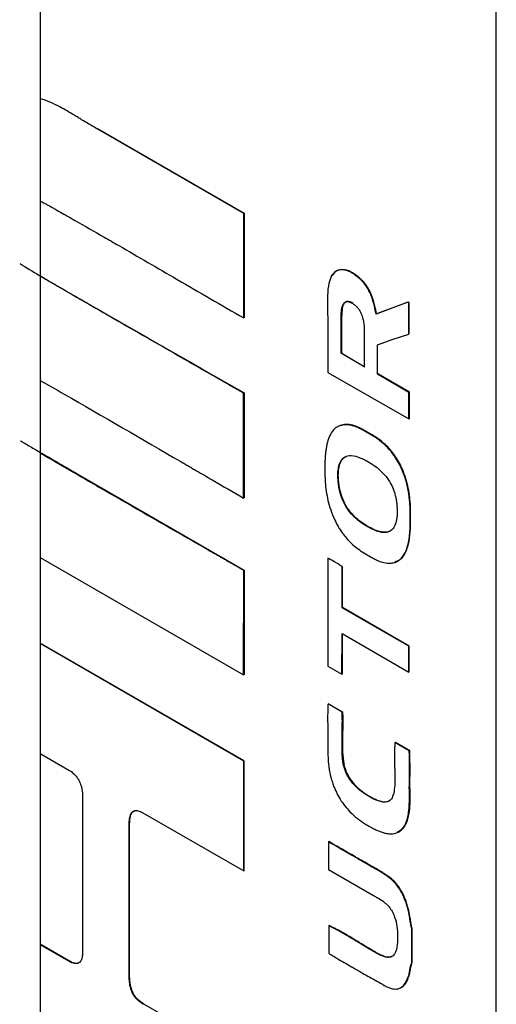
# Model space of a CAD drawing. Extents: x 5 to 292, y 5 to 205.
# Drawn here: x 219 to 219, y 148 to 148 of the extents above; entities that cross this region are included whole.
import ezdxf

# ---------------------------------------------------------------- set-up
doc = ezdxf.new("R2010")
doc.units = 0
doc.layers.get('0').update_dxf_attribs({"linetype": 'CONTINUOUS'})

msp = doc.modelspace()

# ---------------------------------------------------------------- linework, layer by layer
at = {"color": 7, "linetype": 'CONTINUOUS'}
for p, q in [((218.8801280374961, 149.5542691711452), (218.8801280374961, 147.7902442336248)), ((218.8978057070258, 147.7392187266359), (218.8978057070258, 149.5151949924874)), ((218.882356986235, 148.4844969870055), (218.8823393085654, 148.4844867819041)), ((218.8880189117659, 148.481208016767), (218.8823393085654, 148.4844867819041)), ((218.882356986235, 148.4844969870055), (218.8880365894354, 148.4812182218684)), ((218.8880365894354, 148.4812182218684), (218.8880189117659, 148.481208016767)), ((218.8880189117659, 148.4771546092988), (218.8880189117659, 148.481208016767)), ((218.8880365894354, 148.4812182218684), (218.8880365894354, 148.4771648144002)), ((218.8916029497052, 148.4789694284422), (218.8915852720356, 148.4789592233409)), ((218.8924419332528, 148.4787385528202), (218.8924596109223, 148.4787487579216)), ((218.8943794339374, 148.4777616934092), (218.8931495570362, 148.477301379113)), ((218.8943971116069, 148.4777718985106), (218.8931672347057, 148.4773115842144)), ((218.8943971116069, 148.4777718985106), (218.8943794339374, 148.4777616934092)), ((218.8944111045872, 148.4777434103323), (218.8943794339374, 148.4777616934092)), ((218.8944287822568, 148.4777536154337), (218.8943971116069, 148.4777718985106)), ((218.8944287822568, 148.4777536154337), (218.8944111045872, 148.4777434103323)), ((218.8944163483155, 148.4765292803948), (218.8944111045872, 148.4777434103323)), ((218.894434025985, 148.4765394854962), (218.8944287822568, 148.4777536154337)), ((218.8912757102554, 148.4770604369759), (218.891280988697, 148.4750459244362)), ((218.8918106752052, 148.4772047883067), (218.8917929975357, 148.4771945832053)), ((218.8918106752052, 148.4772047883067), (218.8918106752052, 148.4757967625546)), ((218.8931672347057, 148.4773115842144), (218.8931495570362, 148.477301379113)), ((218.8926903326139, 148.4766460859431), (218.8926903326139, 148.4752563462397)), ((218.8932023414526, 148.4761188862482), (218.8938101599535, 148.4763277540417)), ((218.8938101599535, 148.4763277540417), (218.8944163483155, 148.4765292803948)), ((218.8932023414526, 148.4749790558774), (218.8932023414526, 148.4761188862482)), ((218.8918106752052, 148.4757967625546), (218.8917929975357, 148.4757865574532)), ((218.8926903326139, 148.4752563462397), (218.8917929975357, 148.4757865574532)), ((218.8918106752052, 148.4757967625546), (218.8927080102834, 148.4752665513412)), ((218.891280988697, 148.4750459244362), (218.8944216614705, 148.473238947986)), ((218.8944216614705, 148.4742629667148), (218.8932023414526, 148.4749790558774)), ((218.89443933914, 148.4742731718162), (218.8932200191221, 148.4749892609788)), ((218.8880136333242, 148.470172385864), (218.8880136333242, 148.4742379840313)), ((218.8880313109938, 148.4742481891327), (218.8880313109938, 148.4701825909654)), ((218.89443933914, 148.4742731718162), (218.8944216614705, 148.4742629667148)), ((218.8944216614705, 148.473238947986), (218.8944216614705, 148.4742629667148)), ((218.89443933914, 148.4732491530874), (218.89443933914, 148.4742731718162)), ((218.89443933914, 148.4732491530874), (218.8944216614705, 148.473238947986)), ((218.8929753684622, 148.4726109912695), (218.8926850541722, 148.4727785861417)), ((218.8929930461317, 148.4726211963709), (218.8927027318418, 148.4727887912431)), ((218.891164862981, 148.4714313712411), (218.891164862981, 148.4711631758589)), ((218.8880313109938, 148.4701825909654), (218.8880136333242, 148.470172385864)), ((218.8944691674452, 148.4692190693982), (218.8944691674452, 148.4695543136248)), ((218.8944868451148, 148.4692292744996), (218.8944868451148, 148.4695645187262)), ((218.8927325600622, 148.4680089796049), (218.8929542546957, 148.4678809980172)), ((218.8801280374961, 148.4678734705143), (218.8880136333242, 148.4633212129403)), ((218.8912757102554, 148.4678442684167), (218.8912757102554, 148.4636567632578)), ((218.8918299466272, 148.4659151422815), (218.8918299466272, 148.4675121238705)), ((218.8918476242967, 148.4659253473829), (218.8918476242967, 148.4675223289719)), ((218.8880136333242, 148.4633212129403), (218.8880189117659, 148.4673654778794)), ((218.8880365894354, 148.4673756829808), (218.8880313109938, 148.4633314180417)), ((218.8918476242967, 148.4659253473829), (218.8918299466272, 148.4659151422815)), ((218.8944111045872, 148.4644250715082), (218.8918299466272, 148.4659151422815)), ((218.8944287822568, 148.4644352766096), (218.8918476242967, 148.4659253473829)), ((218.8918246681855, 148.4633459519398), (218.8918299466272, 148.464915504951)), ((218.8918299466272, 148.464915504951), (218.8944163830289, 148.4634223869982)), ((218.8918423458551, 148.4633561570412), (218.8918475557898, 148.4649053393978)), ((218.8880365894354, 148.4599820239448), (218.8801280374961, 148.4645475337998)), ((218.8880189117659, 148.4599718188434), (218.8801280374961, 148.464527123597)), ((218.8944287822568, 148.4644352766096), (218.8944111045872, 148.4644250715082)), ((218.8944163830289, 148.4634223869982), (218.8944111045872, 148.4644250715082)), ((218.8944340606984, 148.4634325920996), (218.8944287822568, 148.4644352766096)), ((218.8880313109938, 148.4633314180417), (218.8880136333242, 148.4633212129403)), ((218.8912757102554, 148.4636567632578), (218.8918246681855, 148.4633459519398)), ((218.8918423458551, 148.4633561570412), (218.8918246681855, 148.4633459519398)), ((218.8944340606984, 148.4634325920996), (218.8944163830289, 148.4634223869982)), ((218.8918299466272, 148.4618739255125), (218.8912862671387, 148.4621877850005)), ((218.8913039448082, 148.4621979901019), (218.891847624287, 148.461884130754)), ((218.891847624287, 148.461884130754), (218.8918299466272, 148.4618739255125)), ((218.8944314515545, 148.460372108685), (218.893877981982, 148.4606916198682)), ((218.8938956596515, 148.4607018249696), (218.8944491292241, 148.4603823137864)), ((218.8801280374961, 148.4602645994147), (218.8812466711468, 148.4596207007824)), ((218.8880365894354, 148.4599820239448), (218.8880189117659, 148.4599718188434)), ((218.8880189117659, 148.4557111694896), (218.8880189117659, 148.4599718188434)), ((218.8880365894354, 148.455721374591), (218.8880365894354, 148.4599820239448)), ((218.8918951302312, 148.4598635268758), (218.8918774525968, 148.4598533216079)), ((218.8817745153104, 148.4585906362332), (218.8817745153104, 148.4525623355024)), ((218.8841075864893, 148.4579691295098), (218.8880189117659, 148.4557111694896)), ((218.8835974200194, 148.4574855617574), (218.8835797423499, 148.457475356656)), ((218.8835797423499, 148.4516542977979), (218.8835797423499, 148.457475356656)), ((218.8835974200194, 148.4516645029069), (218.8835974200194, 148.4574855617574)), ((218.8913197801331, 148.4568493223346), (218.8913021024636, 148.4568391172332)), ((218.8913021024636, 148.4568391172332), (218.8913021024636, 148.4557663357078)), ((218.8880365894354, 148.455721374591), (218.8880189117659, 148.4557111694896)), ((218.8913021024636, 148.4557663357078), (218.8930492666451, 148.4547577192948)), ((218.8913303370163, 148.4535944066515), (218.8913126593468, 148.4535842015501)), ((218.8913126593468, 148.4535842015501), (218.8913126593468, 148.4525236107239)), ((218.8945272303032, 148.4521490483581), (218.8945272303032, 148.4534778345657)), ((218.8945449079727, 148.4521592534595), (218.8945449079728, 148.4534880396671)), ((218.8812643488163, 148.4522189607991), (218.8801280374961, 148.4528749393613)), ((218.8812466711468, 148.4522087556977), (218.8801280374961, 148.4528545291585)), ((218.8930405521069, 148.4526132158443), (218.8930228744372, 148.452603010743)), ((218.8812643488163, 148.4522189607991), (218.8812466711468, 148.4522087556977)), ((218.8835974200194, 148.4516645029069), (218.8835797423499, 148.4516542977979)), ((218.8880365894354, 148.4483094295063), (218.8841516563912, 148.450552153615))]:
    msp.add_line(p, q, dxfattribs=at)
for centre, radius, start, end in [((218.8744104222499, 148.4596009197438), 0.02003587649197129, 357.9831751213854, 2.205882490108194), ((218.8744280999375, 148.4596111248452), 0.02003587647388023, 357.9831751194009, 2.205882492016616)]:
    msp.add_arc(centre, radius, start, end, dxfattribs=at)
for points, knots in [([(218.8823393085591, 148.4844867819078), (218.8823275234379, 148.4844935946416), (218.8822685975067, 148.4845276584984), (218.8821625320097, 148.4845896804133), (218.8819739827679, 148.4847013289929), (218.8817854621811, 148.4848144839887), (218.8815969316797, 148.4849281769384), (218.881314206858, 148.4850971896583), (218.8808209916406, 148.4854058638237), (218.880381276618, 148.4855720660855), (218.8801280374961, 148.4856677847048)], [0, 0, 0, 0, 0.0159408769641299, 0.07970482470743408, 0.1434685837423887, 0.2709963376138759, 0.3347598096231816, 0.3985233083826927, 0.653599669206128, 1, 1, 1, 1]), ([(218.8801280374961, 148.4816868960228), (218.8801402592475, 148.4816813248578), (218.8801925695415, 148.4816574797254), (218.8802846910407, 148.4816115971859), (218.8804043443306, 148.481548572581), (218.8804837894994, 148.4815039316858), (218.880523524826, 148.4814816040782)], [0, 0, 0, 0, 0.09306558464790668, 0.398329825577504, 0.6990684113925004, 1, 1, 1, 1]), ([(218.880523524826, 148.4814816040788), (218.8805353092747, 148.4814749455634), (218.8805942315219, 148.4814416529843), (218.8806767231685, 148.4813949884557), (218.88084170738, 148.4813015499072), (218.8810066931262, 148.4812079233892), (218.8812423890029, 148.4810738725278), (218.8817609247694, 148.4807783257779), (218.8824208917931, 148.4803996649492), (218.8837408276015, 148.4796382045055), (218.8855439762318, 148.4785893027005), (218.8871585674468, 148.4776533416095), (218.8880189117659, 148.4771546092988)], [0, 0, 0, 0, 0.004716913416693141, 0.0235845685449026, 0.03301839551250824, 0.07075371367393941, 0.08962136847026984, 0.1273566845251501, 0.2782983322234971, 0.3537689745806074, 0.6556520397426799, 1, 1, 1, 1]), ([(218.8793377176191, 148.4792729891113), (218.8793834105622, 148.479242709769), (218.8795085522958, 148.4791597820973), (218.8798950379295, 148.478927352759), (218.8811642920047, 148.4781786035561), (218.8839370662304, 148.4765940621221), (218.8864485858261, 148.4751550406853), (218.8880313109938, 148.4742481891327)], [0, 0, 0, 0, 0.01580788698449965, 0.04329391469277021, 0.1333474760003686, 0.4538474779189887, 1, 1, 1, 1]), ([(218.8880136333242, 148.4742379840313), (218.8880018482076, 148.4742447717939), (218.8879429226495, 148.4742787105926), (218.887695436508, 148.4744206016388), (218.887412595636, 148.4745827384416), (218.8871297547307, 148.4747448450748), (218.8868469138177, 148.474906961119), (218.8858569702984, 148.4754744465248), (218.8848198847289, 148.4760695109815), (218.8835942358408, 148.4767739364664), (218.8830756914614, 148.4770722631524), (218.8825571467177, 148.4773709992136), (218.8823685849588, 148.4774796844835), (218.8820386018156, 148.4776699913668), (218.8817557590266, 148.4778332744339), (218.8814729163591, 148.4779967830035), (218.8813314950706, 148.4780785876028), (218.8811900738326, 148.4781604471475), (218.8809072314592, 148.4783242924099), (218.8806243893128, 148.4784884573537), (218.8803415495127, 148.4786532471243), (218.8802232387105, 148.4787222716964), (218.8801520684314, 148.4787639234947), (218.8801280374961, 148.4787779873945)], [0, 0, 0, 0, 0.004483521297981533, 0.02241759689546464, 0.09415387970296094, 0.1120879496399876, 0.1300220195769076, 0.2017582994934205, 0.4887034527927761, 0.5245715928307438, 0.6680441680169943, 0.6859782380088456, 0.7218463784131354, 0.7397804484321014, 0.8115167354098579, 0.8294508055320601, 0.84738487569377, 0.8653189459071402, 0.8832530161893, 0.9549893335471719, 0.9729234049726816, 0.9908574771392137, 1, 1, 1, 1]), ([(218.8914235066212, 148.4787976254733), (218.8913837308273, 148.4787010864325), (218.8912927014956, 148.4784801509461), (218.8912564846914, 148.4778809863557), (218.8912680427095, 148.477387688754), (218.8912757102554, 148.4770604369759)], [0, 0, 0, 0, 0.2071197678249713, 0.4740062287340455, 1, 1, 1, 1]), ([(218.8931495570362, 148.477301379113), (218.8930920147936, 148.4775777960681), (218.8930224693684, 148.4779118729798), (218.8928304961162, 148.4782979930719), (218.8926794653177, 148.478521712024), (218.8925388960412, 148.4786509535783), (218.892442245857, 148.4787398152438)], [0, 0, 0, 0, 0.5303867515356957, 0.6410242376570114, 0.7531816735749903, 1, 1, 1, 1]), ([(218.8931672347057, 148.4773115842144), (218.8931096924632, 148.4775880011696), (218.8930401470379, 148.4779220780812), (218.8928481737857, 148.4783081981733), (218.8926971429873, 148.4785319171255), (218.8925565737107, 148.4786611586797), (218.8924599235265, 148.4787500203452)], [0, 0, 0, 0, 0.5303867515356957, 0.6410242376570114, 0.7531816735749903, 1, 1, 1, 1]), ([(218.8917929975359, 148.477194583213), (218.8917933308613, 148.4772079977743), (218.8917949979846, 148.4772750905443), (218.8918043903994, 148.4774466576093), (218.8918342623524, 148.4776422546885), (218.8919249004705, 148.4777687926445), (218.8920201341669, 148.4777986450822), (218.8921323319876, 148.4777749761612), (218.8922075053547, 148.4777341494253), (218.8922469434549, 148.4777127305509)], [0, 0, 0, 0, 0.0379667578373656, 0.189890291551093, 0.4960893821127662, 0.6267405934173516, 0.7585481409182003, 0.873327443273075, 1, 1, 1, 1]), ([(218.892264621186, 148.4777229356158), (218.8922239099018, 148.4777443453797), (218.8921478197212, 148.4777843606443), (218.8920434253854, 148.4778053285215), (218.8919593533363, 148.477787019428), (218.8918787090475, 148.47770315955), (218.8918252015794, 148.4775042434372), (218.8918159926638, 148.477314405492), (218.8918106752052, 148.4772047883067)], [0, 0, 0, 0, 0.1308725808754627, 0.2446033954692182, 0.3490515200887422, 0.4541789193238221, 0.684829234369866, 1, 1, 1, 1]), ([(218.8922469435164, 148.4777127305144), (218.8922812598861, 148.4776894725189), (218.8923473784184, 148.4776446605373), (218.8924391815522, 148.4775492598118), (218.8925170635615, 148.477437166326), (218.8926056090623, 148.477255600729), (218.8926767138605, 148.476977557562), (218.8926854147058, 148.4767657846329), (218.8926903326139, 148.4766460859431)], [0, 0, 0, 0, 0.1108694542936971, 0.2136159991357485, 0.3149047609535103, 0.4216742241761138, 0.6731176268304454, 0.9999999999999999, 0.9999999999999999, 0.9999999999999999, 0.9999999999999999]), ([(218.8917929975357, 148.4757865574532), (218.8917929945304, 148.4758001682038), (218.8917929795038, 148.4758682219929), (218.8917924733546, 148.476154302901), (218.8917894155098, 148.4766118018444), (218.8917918733235, 148.4770116783523), (218.8917929975358, 148.4771945832131)], [0, 0, 0, 0, 0.02899572688459185, 0.1449787112427015, 0.6089103845574075, 1, 1, 1, 1]), ([(218.8801280374961, 148.4747361605607), (218.8804379215728, 148.4745590967008), (218.8822562904998, 148.4735201035898), (218.884125333371, 148.4724316236593), (218.8857350966342, 148.4714966072388), (218.8858869991746, 148.4714083576472), (218.886038901676, 148.4713200989342), (218.8863427066336, 148.4711435625846), (218.8870009502864, 148.4707609135922), (218.8876085601031, 148.4704077969587), (218.8880136333242, 148.470172385864)], [0, 0, 0, 0, 0.1178934167103897, 0.6917868380937247, 0.7110501599365068, 0.7303134817783724, 0.7495768036193476, 0.768840125459464, 0.8458934131762954, 1, 1, 1, 1]), ([(218.8926850540174, 148.4727785862311), (218.8926732687002, 148.4727853221832), (218.8926143161877, 148.4728190167615), (218.8925082159607, 148.4728741188185), (218.8923676181292, 148.4729353059786), (218.8922288742337, 148.4729816494954), (218.8920040446726, 148.4730307461539), (218.8917132248625, 148.4730083576683), (218.8914052645232, 148.4727583320427), (218.8912714721611, 148.4724116634257), (218.8912175618279, 148.472137566752), (218.8912013694089, 148.4720311039941), (218.8911877652027, 148.471922746179), (218.8911777786757, 148.4718117648291), (218.891171062061, 148.471698634331), (218.8911661185597, 148.4715819804326), (218.8911653691623, 148.4714920887101), (218.891164862981, 148.4714313712445)], [0, 0, 0, 0, 0.0126772357890078, 0.06341406707578516, 0.1141596368281872, 0.1649159850405828, 0.21568468071848, 0.3672561201995001, 0.5162756420834201, 0.7247023738500684, 0.7793332853067145, 0.806638866988683, 0.8339441464006881, 0.8885649609046786, 0.9158695647212851, 0.9431740024121853, 1, 1, 1, 1]), ([(218.892702731687, 148.4727887913325), (218.8926909419912, 148.4727955330783), (218.8926319675766, 148.4728292566379), (218.8923865908361, 148.4729556584166), (218.8920494208236, 148.4730760966068), (218.8918327798878, 148.4729945938313), (218.891762045751, 148.4729679828473)], [0, 0, 0, 0, 0.03489310370223154, 0.1745422784177558, 0.7304847344221884, 1, 1, 1, 1]), ([(218.8944691674452, 148.4695543136285), (218.8944691383153, 148.4695679390657), (218.8944689926502, 148.4696360733959), (218.8944652123559, 148.4698153322755), (218.8944334878436, 148.4703047933847), (218.8943085579079, 148.4709577348638), (218.8939727867325, 148.4716679349945), (218.8935854945917, 148.4721714708117), (218.8932552727325, 148.4724364829006), (218.8930437981221, 148.4725707729477), (218.8929981869687, 148.4725975800971), (218.8929753686154, 148.4726109911811)], [0, 0, 0, 0, 0.01289183603700222, 0.0644659397646921, 0.1676771080787083, 0.4613845544891856, 0.614524609955071, 0.7682858549164748, 0.950114888988012, 0.9750434706474278, 1, 1, 1, 1]), ([(218.8944868451148, 148.4695645187299), (218.8944868161709, 148.4695781446541), (218.8944866714364, 148.4696462814193), (218.8944804961696, 148.4699363627954), (218.8944332954944, 148.4704553506774), (218.8942917885743, 148.4709962426454), (218.8941512138109, 148.4713289893282), (218.8940278151205, 148.4715883010686), (218.8937917907213, 148.4719600568279), (218.8934036765689, 148.4723590144634), (218.8931304045815, 148.4725334948891), (218.8929930462849, 148.4726211962825)], [0, 0, 0, 0, 0.01287536960803067, 0.06438359898598749, 0.271127002720488, 0.4792309825126285, 0.5166745248898673, 0.5541218419853627, 0.7023560594097443, 0.850391307621502, 1, 1, 1, 1]), ([(218.8793746667105, 148.472388295232), (218.8793763566231, 148.4723871836117), (218.8793811101226, 148.4723840567715), (218.8793961484012, 148.4723749210953), (218.8794465726858, 148.4723446738563), (218.8796342930345, 148.4722345740094), (218.8803570895405, 148.4718136902847), (218.8831923022567, 148.4701727394189), (218.8858871328036, 148.4686167637195), (218.8880365894354, 148.4673756829808)], [0, 0, 0, 0, 0.0005866597345285957, 0.001650195820235874, 0.005209039824160811, 0.01805531777833508, 0.06666433741740843, 0.2555507685544802, 1, 1, 1, 1]), ([(218.8880189117659, 148.4673654778794), (218.8880071266504, 148.4673722690883), (218.8879482010859, 148.4674062251254), (218.8878421354236, 148.4674671003882), (218.8877007146186, 148.4675482903692), (218.8875592938887, 148.4676294416204), (218.8874414432922, 148.4676970664542), (218.8873235926991, 148.4677646891931), (218.887229312224, 148.4678187876904), (218.8871114616258, 148.4678864124797), (218.8868521902961, 148.468035191888), (218.8858622449109, 148.4686033510162), (218.8848251575933, 148.4691991416897), (218.8835995072505, 148.4699044563133), (218.8830809623655, 148.470203150629), (218.8824681365375, 148.4705566896916), (218.8815938159626, 148.4710610318737), (218.8807666469405, 148.4715439674321), (218.8801280374961, 148.4719168140938)], [0, 0, 0, 0, 0.004480520619160802, 0.02240259802206852, 0.04032467113404434, 0.05824674411372846, 0.07616881707686886, 0.0851298535573521, 0.1030519265208, 0.1120129630013404, 0.1299350359639486, 0.2016233280116366, 0.4883765319649811, 0.5242206780614759, 0.6675972782027646, 0.6855193512227685, 0.7572076479960139, 0.9999999999999999, 0.9999999999999999, 0.9999999999999999, 0.9999999999999999]), ([(218.8916874287511, 148.4707335023292), (218.8916857987753, 148.4707479220066), (218.8916776452424, 148.4708200527188), (218.8916681449036, 148.4709419879725), (218.8916651422575, 148.4710959299468), (218.8916773899077, 148.4713336318113), (218.891744134227, 148.4715984723975), (218.8919344764875, 148.4717889321743), (218.8922038615889, 148.471841774673), (218.8924442438098, 148.4717759682765), (218.8925928127486, 148.4717080837743), (218.8926111559122, 148.4716997023688)], [0, 0, 0, 0, 0.019361456427482, 0.09685068565966984, 0.1662569496590892, 0.2356804912619972, 0.4457945231035237, 0.6002028889572081, 0.7545013772069172, 0.9696893480186325, 1, 1, 1, 1]), ([(218.8917051064631, 148.4707437070536), (218.8917034765689, 148.470758126706), (218.8916953235012, 148.4708302567898), (218.8916853480341, 148.4709581532721), (218.8916827284258, 148.4711232714286), (218.8916981762922, 148.4713633649438), (218.8917719968105, 148.4716167257336), (218.8919069122636, 148.4717630748887), (218.8919921527129, 148.471789842345), (218.8920030398027, 148.4717932611409)], [0, 0, 0, 0, 0.03081620840494033, 0.1541490492410786, 0.2775120539146383, 0.4009193358268921, 0.7186229862878861, 0.9640619347348761, 1, 1, 1, 1]), ([(218.8926111559122, 148.4716997023688), (218.8926228917213, 148.4716941688176), (218.892681585195, 148.4716664942587), (218.892834900142, 148.4715882512225), (218.8931265921129, 148.4714117150381), (218.8934158530467, 148.4711617887618), (218.8936536897411, 148.4708491429915), (218.8937598343512, 148.4706558888988), (218.8938378338906, 148.4704610426678), (218.8938844900044, 148.470315602168), (218.8939251022506, 148.4701375673001), (218.8939393981279, 148.4700192331304), (218.8939466017184, 148.4699596053868)], [0, 0, 0, 0, 0.01979024015700806, 0.09897553125354125, 0.257635028428535, 0.5100537390289538, 0.5841671572720488, 0.7298762580201549, 0.765971518265264, 0.8382971822026883, 0.9185191042374393, 1, 1, 1, 1]), ([(218.891164862981, 148.4711631758589), (218.8911648953392, 148.4711495481709), (218.8911650571507, 148.4710814010636), (218.891167961802, 148.4709572232101), (218.8911865587674, 148.4706194810802), (218.8912598730953, 148.4700873431288), (218.8914853626476, 148.4693929530071), (218.891757923033, 148.4689246021975), (218.8919760787028, 148.4686410302), (218.8921093155715, 148.4684933604082), (218.8923683539121, 148.4682450241864), (218.8925687938961, 148.4681151176153), (218.8927325600622, 148.4680089796049)], [0, 0, 0, 0, 0.01250076470499686, 0.06251177387070483, 0.1125245050673292, 0.3135325832531959, 0.515963122129081, 0.672567983871301, 0.7112278563025363, 0.7887426726975995, 0.8273957028548707, 1, 1, 1, 1]), ([(218.8929964823056, 148.468965974167), (218.8929847325589, 148.4689716997779), (218.89292596705, 148.4690003360072), (218.89281989308, 148.4690563907459), (218.8927019005913, 148.4691269926414), (218.89253690955, 148.4692366483573), (218.8923252741729, 148.4694030763035), (218.8920509278183, 148.4697070485264), (218.8918266278646, 148.4701065886671), (218.8917352728924, 148.4704293493699), (218.8916994359612, 148.4706362160713), (218.8916914352231, 148.4707010406116), (218.8916874287511, 148.4707335023292)], [0, 0, 0, 0, 0.01990350010474874, 0.09954591739078407, 0.1792024939696328, 0.2190163833865508, 0.3789968841579042, 0.5398689852564846, 0.7209875158551896, 0.9109566441545427, 0.9554104007002985, 1, 1, 1, 1]), ([(218.8930141599751, 148.4689761792684), (218.8930024107606, 148.4689819045585), (218.8929436479133, 148.4690105391834), (218.8928375068429, 148.4690666343708), (218.8926007794164, 148.4692082802213), (218.8923852849486, 148.4693751314322), (218.8921885927373, 148.4695871792532), (218.8920467230797, 148.4697632092127), (218.8918796208485, 148.4700505112942), (218.8917548540332, 148.4704077408185), (218.8917215609787, 148.4706325827984), (218.8917051064631, 148.4707437070536)], [0, 0, 0, 0, 0.01989727956608098, 0.09951480581731877, 0.1791464869359703, 0.4200819943706322, 0.4602799448078441, 0.5408784178668115, 0.6951423267909654, 0.8493293739209894, 1, 1, 1, 1]), ([(218.8939466017182, 148.4699596053869), (218.8939480302974, 148.469945271745), (218.8939551756785, 148.4698735786014), (218.8939638739672, 148.4697463318307), (218.8939661379773, 148.4695814977614), (218.8939568346541, 148.4694234938478), (218.8939260159046, 148.4692251249332), (218.8938461468323, 148.4690112057363), (218.8936682505828, 148.4688533602304), (218.8934639027221, 148.4688259792075), (218.8932381753952, 148.4688618964362), (218.8930925959738, 148.4689245857577), (218.8929964823056, 148.4689659741669)], [0, 0, 0, 0, 0.01876475237316824, 0.0938564033877634, 0.1689624785695451, 0.2440902557323922, 0.319250233801614, 0.4707274593900177, 0.6191118250653396, 0.7673658040097497, 0.8464114932560065, 1, 1, 1, 1]), ([(218.892954254848, 148.4678809979292), (218.8929660398332, 148.4678742635232), (218.8930249918424, 148.4678405760164), (218.8931311363893, 148.4677856250271), (218.8933886737082, 148.467674128083), (218.8936625760314, 148.4676217313203), (218.8939104426125, 148.4676809670177), (218.8941056458249, 148.4677936896098), (218.8942561042107, 148.4679955142372), (218.8943380998736, 148.4682077575135), (218.8943771010326, 148.4683421021074), (218.8943962201671, 148.4684215990752), (218.8944165494732, 148.4685239062389), (218.8944334729968, 148.4686289473815), (218.8944462907457, 148.4687370568301), (218.8944562494202, 148.4688471558026), (218.8944664320657, 148.4689985079376), (218.894468086516, 148.4691319109903), (218.8944691674452, 148.4692190693951)], [0, 0, 0, 0, 0.01274245879692175, 0.06374157770381005, 0.1147496052038196, 0.2934989082310347, 0.3675077308775699, 0.4415096748475051, 0.5906407340171478, 0.6780164892897862, 0.699815359738479, 0.7434235602751978, 0.7652218499636796, 0.8088260596433579, 0.852428293255476, 0.8742259711033964, 0.9178259904566806, 0.9999999999999999, 0.9999999999999999, 0.9999999999999999, 0.9999999999999999]), ([(218.8938820921865, 148.467708774977), (218.8939490595056, 148.4677285371558), (218.8941269370801, 148.4677810291549), (218.8942744518185, 148.46801287253), (218.8944538814413, 148.4684652261761), (218.8944723568144, 148.4688934575074), (218.8944868451148, 148.4692292744965)], [0, 0, 0, 0, 0.1395149409184675, 0.370577464635141, 0.506409818155215, 1, 1, 1, 1]), ([(218.8937611791075, 148.4689438747337), (218.8937484016212, 148.4689315718583), (218.8937205990304, 148.4689048019754), (218.8936508720126, 148.468871745089), (218.8935731085158, 148.4688501616928), (218.8934689510966, 148.4688433680641), (218.8933809136819, 148.4688515953869), (218.8932236965764, 148.4688851386822), (218.8931070903411, 148.4689358023846), (218.8930141599751, 148.4689761792683)], [0, 0, 0, 0, 0.07528914901126306, 0.1638220036420384, 0.3326634232251568, 0.4168459568395826, 0.5855067238587602, 0.6696659335789554, 1, 1, 1, 1]), ([(218.8918299466272, 148.4675121238705), (218.8918182681986, 148.4675207109765), (218.8917598278605, 148.4675636819443), (218.8916536690571, 148.4676321120668), (218.8914804909617, 148.4677309317506), (218.8913545272428, 148.4678006468532), (218.8912757102554, 148.4678442684167)], [0, 0, 0, 0, 0.06372154255902769, 0.3188706823723608, 0.5738093368944256, 1, 1, 1, 1]), ([(218.8912862671387, 148.4621877850005), (218.8912853306092, 148.4621747593404), (218.8912806474309, 148.4621096236568), (218.8912680411549, 148.4618312728045), (218.8912706174039, 148.4614491826354), (218.891278543683, 148.4610107979796), (218.8912801736901, 148.4607937868478), (218.891280988697, 148.4606852808347)], [0, 0, 0, 0, 0.02711009426499724, 0.1355658370543594, 0.5695767606060087, 0.7847874933539648, 1, 1, 1, 1]), ([(218.8918774525968, 148.4598533216079), (218.8918744289485, 148.4598682285049), (218.8918683821313, 148.4598980399356), (218.8918542888823, 148.4599863149043), (218.8918242587708, 148.4602883717559), (218.8918271929275, 148.4607434668381), (218.8918361725185, 148.4611617945206), (218.8918395513539, 148.4614568801948), (218.8918411098626, 148.4616390174766), (218.8918332981642, 148.4618033990958), (218.8918299466272, 148.4618739255125)], [0, 0, 0, 0, 0.02044885986951209, 0.04089447796075679, 0.1227731992934046, 0.4506236561436381, 0.7252135502045378, 0.7595346056897225, 0.8968305416582206, 0.9999999999999999, 0.9999999999999999, 0.9999999999999999, 0.9999999999999999]), ([(218.891847624287, 148.461884130754), (218.8918485293059, 148.4618700385077), (218.8918530553844, 148.4617995619506), (218.8918612080437, 148.4615089707803), (218.891852923044, 148.4611941111774), (218.8918461994581, 148.4607439834833), (218.8918343892625, 148.4603698596875), (218.8918768353903, 148.4600160314936), (218.8918951302312, 148.4598635268758)], [0, 0, 0, 0, 0.02044857766976866, 0.1022651266253661, 0.4295819130141583, 0.5006035953198583, 0.7847535636505102, 0.9999999999999999, 0.9999999999999999, 0.9999999999999999, 0.9999999999999999]), ([(218.891280988697, 148.4606852808347), (218.8912809840623, 148.4606716745064), (218.8912809747929, 148.4606444618516), (218.8912808645026, 148.4605628711161), (218.8912805857158, 148.4603861064144), (218.8912831996642, 148.4601122084776), (218.8913033680602, 148.4598288242951), (218.8913430064494, 148.4595493836623), (218.8913856658806, 148.459381557207), (218.8914129497434, 148.459274219771)], [0, 0, 0, 0, 0.03019804489490308, 0.06039608594488197, 0.1811883419114404, 0.4228114104240951, 0.6646521438239688, 0.7855202329743882, 1, 1, 1, 1]), ([(218.8938779819791, 148.46069161983), (218.8938770371796, 148.4606785999302), (218.8938723127916, 148.4606134950515), (218.8938577581473, 148.4603363445482), (218.8938603856116, 148.4600076661148), (218.8938682970504, 148.4596764145041), (218.8938755700361, 148.4593455333423), (218.8938808703584, 148.4589635098771), (218.8938072718289, 148.458603855167), (218.8936890596263, 148.4584279201177), (218.8935438962284, 148.4583776683338), (218.8933380935916, 148.4583861319196), (218.8931138710518, 148.4584674761336), (218.8929246965733, 148.4585734034069), (218.8928539643061, 148.4586130095751)], [0, 0, 0, 0, 0.01188031924194031, 0.05940650509963837, 0.2496567497021319, 0.297177752059243, 0.344698727666555, 0.5350613339869871, 0.6263504681845486, 0.7002520580629851, 0.7745166948443057, 0.8090885619436792, 0.9286182842679638, 1, 1, 1, 1]), ([(218.8812466711468, 148.4596207007824), (218.8812584568535, 148.459613700273), (218.8813176751015, 148.4595785256413), (218.8814244916828, 148.4594981117374), (218.8815360960058, 148.4593748606894), (218.8816118127088, 148.4592587406403), (218.8816768337264, 148.4591329070025), (218.8817501628254, 148.4589206340261), (218.8817731222671, 148.4587289165566), (218.8817743313813, 148.4586088939366), (218.8817745153104, 148.4585906362332)], [0, 0, 0, 0, 0.03799937123245912, 0.1909309488879309, 0.3446588273400391, 0.4264821348326334, 0.506168424120825, 0.6666940727186383, 0.949297884486861, 1, 1, 1, 1]), ([(218.8928539643061, 148.4586130095751), (218.8928421764415, 148.4586198871297), (218.8927832054451, 148.4586542933823), (218.8925757812769, 148.4587870216205), (218.8922963787563, 148.4590209676653), (218.8920743841684, 148.4593367551418), (218.8919465783363, 148.4595931101439), (218.8919051097541, 148.4597492111933), (218.8918774525968, 148.4598533216079)], [0, 0, 0, 0, 0.02876947527548616, 0.1439246779604766, 0.5080194042267274, 0.705737834571588, 0.8037440737446403, 1, 1, 1, 1]), ([(218.8918951302312, 148.4598635268758), (218.8918984202255, 148.4598485561985), (218.8919149195629, 148.459773478179), (218.8919682425337, 148.4595957888336), (218.8920950435014, 148.459333171535), (218.8923317235023, 148.4590228195034), (218.8926017848046, 148.4587888274151), (218.8927970296672, 148.4586690046353), (218.8928716419757, 148.4586232146765)], [0, 0, 0, 0, 0.02874502819315844, 0.1441564558237518, 0.3345327572718749, 0.5236426792226099, 0.8179613081811289, 1, 1, 1, 1]), ([(218.8914129497435, 148.459274219771), (218.8914174157754, 148.4592590453114), (218.8914397627959, 148.4591831157257), (218.8915284165138, 148.458918031054), (218.8917388668372, 148.4584754050407), (218.8921672566575, 148.4579405613158), (218.8925592098455, 148.4576367270884), (218.8928022497785, 148.4574918217546), (218.8928539643032, 148.4574609885069)], [0, 0, 0, 0, 0.01979678142913114, 0.099058644820437, 0.3449006585222532, 0.5914391916949299, 0.9130656112243268, 1, 1, 1, 1]), ([(218.894316092637, 148.4576104617648), (218.8943200724462, 148.4576209748259), (218.8943399841736, 148.4576735736303), (218.8943699622865, 148.4577740227103), (218.8944092953998, 148.4579647583925), (218.8944433918783, 148.4583319833627), (218.8944398680233, 148.4586677015162), (218.8944374967954, 148.4588936087269)], [0, 0, 0, 0, 0.02984381681861741, 0.1493141784896039, 0.2687691486558988, 0.5079493907477106, 1, 1, 1, 1]), ([(218.894455174465, 148.4589038138283), (218.8944551821568, 148.4588902002857), (218.8944552206163, 148.4588221325481), (218.8944559454832, 148.458644804952), (218.8944558862042, 148.4584269795484), (218.8944470793841, 148.4582145594753), (218.8944274624484, 148.4579475038626), (218.8943741472128, 148.4577615182385), (218.8943337703066, 148.4576206668662)], [0, 0, 0, 0, 0.02986059573637511, 0.1493030325271474, 0.3882055091175487, 0.5076654258175959, 0.627143222807554, 1, 1, 1, 1]), ([(218.8928716419757, 148.4586232146765), (218.8928834269472, 148.4586163627989), (218.8929423717443, 148.458582091818), (218.893024930703, 148.4585376657596), (218.893142403568, 148.4584814981695), (218.8932360506225, 148.4584433827378), (218.8933974937343, 148.4583942119714), (218.8935762629356, 148.4583704029363), (218.8936809927535, 148.4584517567075), (218.8937230785388, 148.4584844488043)], [0, 0, 0, 0, 0.03764400817195961, 0.1882837327203846, 0.263583272520809, 0.4143126472811093, 0.4896315878717815, 0.7949079270686263, 1, 1, 1, 1]), ([(218.8835797423499, 148.457475356656), (218.8835798053296, 148.4574889334621), (218.8835801204436, 148.4575568639483), (218.8835887501303, 148.457729388694), (218.8836218138821, 148.4578895778242), (218.8836791719172, 148.4579763064174), (218.8837167656473, 148.4580212284603), (218.8837911500405, 148.4580645287725), (218.8839347962744, 148.4580576691207), (218.8840442405066, 148.4580015886896), (218.8841075864893, 148.4579691295098)], [0, 0, 0, 0, 0.03550462939823067, 0.1776446330981693, 0.4650839281575552, 0.4997651747565224, 0.5344505278605983, 0.6724789339399944, 0.8104318211398194, 1, 1, 1, 1]), ([(218.8835974200194, 148.4574855617574), (218.8835974828102, 148.4574991349076), (218.8835977969788, 148.4575670471018), (218.8836024298466, 148.4576596554872), (218.8836150849738, 148.4577605298932), (218.8836396714295, 148.4578815030244), (218.8836862610644, 148.4580073038254), (218.8837697745803, 148.4580427951428), (218.883797684977, 148.4580546564174)], [0, 0, 0, 0, 0.05462486421564944, 0.2733112308478268, 0.3826043890865525, 0.4919239184665735, 0.8301998809237795, 1, 1, 1, 1]), ([(218.8928539643032, 148.4574609885069), (218.8928657494136, 148.4574541323089), (218.8929246873873, 148.4574198440926), (218.8930072139155, 148.4573747811792), (218.893124856559, 148.4573157338596), (218.8932186889141, 148.4572733421465), (218.8933351310606, 148.4572276662614), (218.893450503783, 148.4571900248544), (218.8935633425543, 148.4571652701679), (218.8936731184056, 148.4571519674411), (218.8938504170435, 148.4571498362826), (218.894087539576, 148.4572358296004), (218.894242404848, 148.4574364324544), (218.8943022674641, 148.4575778106928), (218.894316092637, 148.4576104617648)], [0, 0, 0, 0, 0.0193699274901338, 0.09687005370162996, 0.135612882073895, 0.2131270163455824, 0.2518721691418807, 0.3294094868446379, 0.4069687614046591, 0.4457208160930624, 0.5233201651139255, 0.7309003458481407, 0.937851876687146, 1, 1, 1, 1]), ([(218.8943337703066, 148.4576206668662), (218.8943296145204, 148.4576103290949), (218.8943088198891, 148.4575586011832), (218.8942701646106, 148.4574816976488), (218.8941697118067, 148.4573238762841), (218.8940515608375, 148.4572574312097), (218.8939587174961, 148.457205218496)], [0, 0, 0, 0, 0.05279238686722824, 0.2641613793115604, 0.4217760825801642, 1, 1, 1, 1]), ([(218.8934345928845, 148.4556080567171), (218.8934228080856, 148.4556149593602), (218.8933638840716, 148.4556494725873), (218.8932813896496, 148.4556976619887), (218.893116399753, 148.4557938037852), (218.892904267936, 148.4559169109199), (218.8925271437845, 148.4561346935973), (218.8921971610632, 148.4563242881453), (218.8918594235619, 148.4565182951525), (218.891608211254, 148.4566626200954), (218.8914041387644, 148.4567802848324), (218.8913021024636, 148.4568391172332)], [0, 0, 0, 0, 0.01657930764429227, 0.08289656541414993, 0.1160551827097592, 0.2486897901240051, 0.3813243282024656, 0.6465934196896392, 0.712910648237566, 0.8564552452585712, 1, 1, 1, 1]), ([(218.8934169161342, 148.455638966059), (218.8933697766003, 148.4556665248886), (218.8931340781965, 148.4558043194664), (218.8927098105458, 148.4560500002324), (218.8920579056824, 148.4564245893174), (218.8915945620285, 148.4566912070335), (218.8913197801331, 148.4568493223346)], [0, 0, 0, 0, 0.0674353121854723, 0.3371776116901652, 0.606918988444908, 1, 1, 1, 1]), ([(218.894400547704, 148.4541605018313), (218.894396736789, 148.4541755808829), (218.8943853032553, 148.4542208211595), (218.8943399592648, 148.4543876615788), (218.8942483580226, 148.4546648594688), (218.8940584914887, 148.4550410877705), (218.893772009579, 148.4553864125884), (218.8935507148784, 148.4555317778649), (218.8934345928845, 148.4556080567171)], [0, 0, 0, 0, 0.02647780318341464, 0.07943889111005245, 0.2920525291613106, 0.5061229148633107, 0.7408433563591789, 1, 1, 1, 1]), ([(218.8944182253735, 148.4541707069327), (218.8944144129422, 148.4541857853555), (218.8943953424114, 148.4542612105917), (218.8943475736248, 148.4544300871006), (218.8942442792027, 148.4547242271764), (218.8940558261424, 148.4550852690969), (218.8937638642129, 148.4554154640368), (218.8935569068325, 148.4555501602877), (218.8934522705541, 148.4556182618185)], [0, 0, 0, 0, 0.02647430601696996, 0.1324296844555745, 0.2947962750863263, 0.5370623426271213, 0.7659417920783117, 1, 1, 1, 1]), ([(218.8930492666451, 148.4547577192948), (218.8930610523542, 148.4547509496527), (218.8931199806449, 148.4547171015886), (218.8932466889395, 148.4546464514567), (218.8933960846106, 148.4545560907081), (218.8935133799954, 148.4544633161706), (218.8935883257421, 148.4543925120008), (218.8936741029417, 148.4542989944442), (218.8937309896383, 148.4542068188648), (218.8937671347076, 148.454148251697)], [0, 0, 0, 0, 0.04644258993740038, 0.2322119456875168, 0.4996838966031861, 0.6335183990257826, 0.7003617417501515, 0.8096137364366478, 1, 1, 1, 1]), ([(218.8937671347076, 148.454148251697), (218.8937748859354, 148.4541335136592), (218.8938138155341, 148.4540594936576), (218.8938958472633, 148.4538587651016), (218.8939532422935, 148.4535982818775), (218.8939801228302, 148.453336471442), (218.893982404586, 148.4531972419086), (218.8939835508135, 148.4531273007119)], [0, 0, 0, 0, 0.04303169506630262, 0.2161214527780597, 0.5643710653344376, 0.7811641807216027, 0.9999999999999999, 0.9999999999999999, 0.9999999999999999, 0.9999999999999999]), ([(218.8945272303032, 148.4534778345657), (218.8945231482691, 148.453492968354), (218.8945027050669, 148.4535687597572), (218.8944792224575, 148.4537023961256), (218.8944514713809, 148.4539112156603), (218.8944199134422, 148.454065700925), (218.894400547704, 148.4541605018313)], [0, 0, 0, 0, 0.06511261930486542, 0.326089985594732, 0.586450654288506, 1, 1, 1, 1]), ([(218.8945449079728, 148.4534880396671), (218.8945408259387, 148.4535031734554), (218.8945203827365, 148.4535789648586), (218.8944969001271, 148.453712601227), (218.8944691490504, 148.4539214207617), (218.8944375911117, 148.4540759060264), (218.8944182253735, 148.4541707069327)], [0, 0, 0, 0, 0.06511261930486542, 0.326089985594732, 0.586450654288506, 1, 1, 1, 1]), ([(218.8930228744372, 148.452603010743), (218.8930110892939, 148.4526098329455), (218.8929521626938, 148.4526439444695), (218.8928460993809, 148.452706644011), (218.8925633135167, 148.4528765311977), (218.8922933093013, 148.4530420163393), (218.8920359302543, 148.4531947396044), (218.8918982634601, 148.4532752018366), (218.8916568696958, 148.4534142385999), (218.8914504184792, 148.4535161793404), (218.8913126593468, 148.4535842015501)], [0, 0, 0, 0, 0.02066264132494864, 0.1033147559147902, 0.1859656969467799, 0.5165673114913537, 0.5769119159301289, 0.6372566861340394, 0.7579515149889016, 0.9999999999999999, 0.9999999999999999, 0.9999999999999999, 0.9999999999999999]), ([(218.8930405521069, 148.4526132158443), (218.893028766969, 148.4526200378868), (218.8929698403961, 148.4526541486109), (218.8927223547411, 148.4528004963472), (218.8923256362376, 148.4530438341048), (218.8919354229228, 148.4532760390041), (218.8916934911651, 148.4534107447276), (218.8915318666453, 148.4534981118192), (218.8914109826742, 148.4535558725653), (218.8913303370163, 148.4535944066515)], [0, 0, 0, 0, 0.0206617357041288, 0.103310227321418, 0.4339061748602551, 0.7165517394934704, 0.7873384877536558, 0.8581265372477289, 1, 1, 1, 1]), ([(218.8939835508135, 148.4531273007119), (218.8939833665601, 148.4531137999026), (218.8939824449633, 148.4530462717146), (218.8939760208514, 148.4529127120403), (218.8939490082644, 148.4526990505045), (218.8938828291043, 148.4524954441386), (218.8937470736221, 148.4523696541956), (218.8935572005107, 148.4523475171027), (218.893306640857, 148.4524399910009), (218.8931190491772, 148.452547759733), (218.8930228744372, 148.452603010743)], [0, 0, 0, 0, 0.02243986025262884, 0.1122394264950257, 0.2263991891143538, 0.4039436966366796, 0.5230802615920284, 0.6425608235981408, 0.8167476304523491, 1, 1, 1, 1]), ([(218.8817745153104, 148.4525623355024), (218.8817743946933, 148.4525487969931), (218.8817737901151, 148.4524809368783), (218.8817638552314, 148.4523809417838), (218.8817273990415, 148.4522510459203), (218.8816694394789, 148.4521669751156), (218.8815744294726, 148.4521181649726), (218.8814750832304, 148.4521152175444), (218.8813566826991, 148.4521501021568), (218.8812837248633, 148.4521890002117), (218.8812466711468, 148.4522087556977)], [0, 0, 0, 0, 0.04004272039350221, 0.2007092186260726, 0.3108175800160443, 0.5001196233591206, 0.5885989071610092, 0.7524869845540355, 0.8742934596990164, 0.9999999999999999, 0.9999999999999999, 0.9999999999999999, 0.9999999999999999]), ([(218.8913126593468, 148.4525236107239), (218.8913244142155, 148.4525158284055), (218.8913831945339, 148.4524769128581), (218.8914892648395, 148.452412012498), (218.8917720580743, 148.4522424640242), (218.8920549510325, 148.4520794289204), (218.8923142288977, 148.4519307585993), (218.8924085089571, 148.451876855027), (218.8924792185549, 148.4518364794972), (218.8925499279488, 148.4517961551676), (218.8926913463243, 148.4517155815477), (218.8929950291011, 148.4515431227466), (218.8932751467542, 148.4513833267268), (218.8934609850927, 148.4512773133197)], [0, 0, 0, 0, 0.01645654149048057, 0.0822910721375143, 0.1481134441543658, 0.4114109292641006, 0.4772317662164771, 0.5101421725631925, 0.543052578358101, 0.5759629837241669, 0.6088733887386861, 0.740515034331977, 1, 1, 1, 1]), ([(218.8937273068807, 148.4523974727145), (218.893705557564, 148.4523869736161), (218.8936275152634, 148.4523493000741), (218.8933844562327, 148.4524193384948), (218.8931747948608, 148.4525375359459), (218.8930405521069, 148.4526132158443)], [0, 0, 0, 0, 0.1220212570621181, 0.4378445430723608, 0.9999999999999999, 0.9999999999999999, 0.9999999999999999, 0.9999999999999999]), ([(218.8816208976737, 148.4521471372688), (218.8816162571109, 148.452144583862), (218.8815945169179, 148.4521326216156), (218.8815263756324, 148.4521249873794), (218.8814348347952, 148.4521396559696), (218.8813383146137, 148.4521784909496), (218.8812891001062, 148.4522054183104), (218.8812643488163, 148.4522189607991)], [0, 0, 0, 0, 0.05074852889240241, 0.2377476327272265, 0.6146118800191639, 0.8061780243154343, 0.9999999999999999, 0.9999999999999999, 0.9999999999999999, 0.9999999999999999]), ([(218.8944058261456, 148.4516339799272), (218.8944092454653, 148.4516450359824), (218.8944263546143, 148.4517003568402), (218.8944474038014, 148.4518085282137), (218.8944738195658, 148.4519780154583), (218.8945074227852, 148.4520856203396), (218.8945272303032, 148.4521490483581)], [0, 0, 0, 0, 0.06782335076875651, 0.3393657042604017, 0.6105871423275927, 1, 1, 1, 1]), ([(218.8944235038151, 148.4516441850286), (218.8944269231348, 148.4516552410838), (218.8944440322838, 148.4517105619416), (218.8944650814709, 148.4518187333151), (218.8944914972354, 148.4519882205597), (218.8945251004548, 148.452095825441), (218.8945449079727, 148.4521592534595)], [0, 0, 0, 0, 0.06782335076875508, 0.3393657042603435, 0.6105871423275069, 1, 1, 1, 1]), ([(218.8841339787067, 148.4505419485222), (218.8841221934172, 148.4505488966035), (218.8840630903606, 148.4505837411307), (218.8839564231214, 148.4506591105416), (218.8838227759154, 148.4507915706016), (218.8837145051281, 148.450957051114), (218.8836624622663, 148.4510872144063), (218.8836265277444, 148.4512078219986), (218.8836105047941, 148.4512826023473), (218.8835936173173, 148.4513919283877), (218.8835820897456, 148.4515055185524), (218.8835805571431, 148.4516026557525), (218.8835797423499, 148.4516542977979)], [0, 0, 0, 0, 0.03483178275575572, 0.1746808874752754, 0.315329326214048, 0.448124357613584, 0.5805532597684909, 0.6093561115707955, 0.7249485053206045, 0.7537456409083608, 0.8690812707564983, 1, 1, 1, 1]), ([(218.8841516563763, 148.4505521536236), (218.884139871141, 148.4505591016555), (218.8840807683563, 148.4505939459346), (218.8839740942227, 148.4506693216333), (218.8838404768093, 148.4508017545219), (218.8837321018075, 148.4509673300799), (218.8836442809936, 148.4511877400522), (218.8836028422478, 148.4514256245298), (218.8835990818629, 148.4515912897477), (218.8835974200194, 148.4516645029069)], [0, 0, 0, 0, 0.03485849221632591, 0.1748148350338709, 0.3155711248106029, 0.4484679851544048, 0.5809984354999875, 0.8148287935938022, 0.9999999999999999, 0.9999999999999999, 0.9999999999999999, 0.9999999999999999]), ([(218.8934609850927, 148.4512773133197), (218.893472772044, 148.4512706247625), (218.8935317891031, 148.4512371352736), (218.8936858969437, 148.451163311162), (218.8938731155315, 148.4511209137996), (218.8940750757367, 148.4511549510783), (218.8942723330775, 148.4512931634044), (218.8943556865779, 148.4515059703358), (218.8944058261456, 148.4516339799272)], [0, 0, 0, 0, 0.02666599967047718, 0.1335161944006219, 0.3494617878479492, 0.4599406244317561, 0.6751384950665288, 1, 1, 1, 1]), ([(218.8940811108237, 148.4511793078648), (218.8941017090658, 148.4511878156497), (218.8942108628029, 148.4512328999108), (218.8942968730715, 148.451351833614), (218.8943653301235, 148.4514885289613), (218.8943952245195, 148.4515592736986), (218.8944140688884, 148.4516158557453), (218.8944235038151, 148.4516441850286)], [0, 0, 0, 0, 0.120256169148624, 0.6372587658261234, 0.7276364007841334, 0.8636340322373085, 1, 1, 1, 1])]:
    msp.add_open_spline(points, degree=3, knots=knots, dxfattribs=at)
for points in [[(218.8924419332528, 148.4787385528202), (218.8923421251521, 148.4788134147175), (218.8921425089507, 148.4789631385121), (218.8918470755207, 148.4790373486903), (218.891588560879, 148.4789953990534), (218.8914783832464, 148.478863716872), (218.8914232944301, 148.4787978757813)], [(218.8924596109223, 148.4787487579216), (218.8923598028216, 148.4788236198189), (218.8921601866202, 148.4789733436135), (218.8918647531903, 148.4790475537917), (218.8916062385485, 148.4790056041548), (218.891496060916, 148.4788739219734), (218.8914409720997, 148.4788080808827)]]:
    msp.add_open_spline(points, degree=3, dxfattribs=at)

doc.saveas('drawing.dxf')
